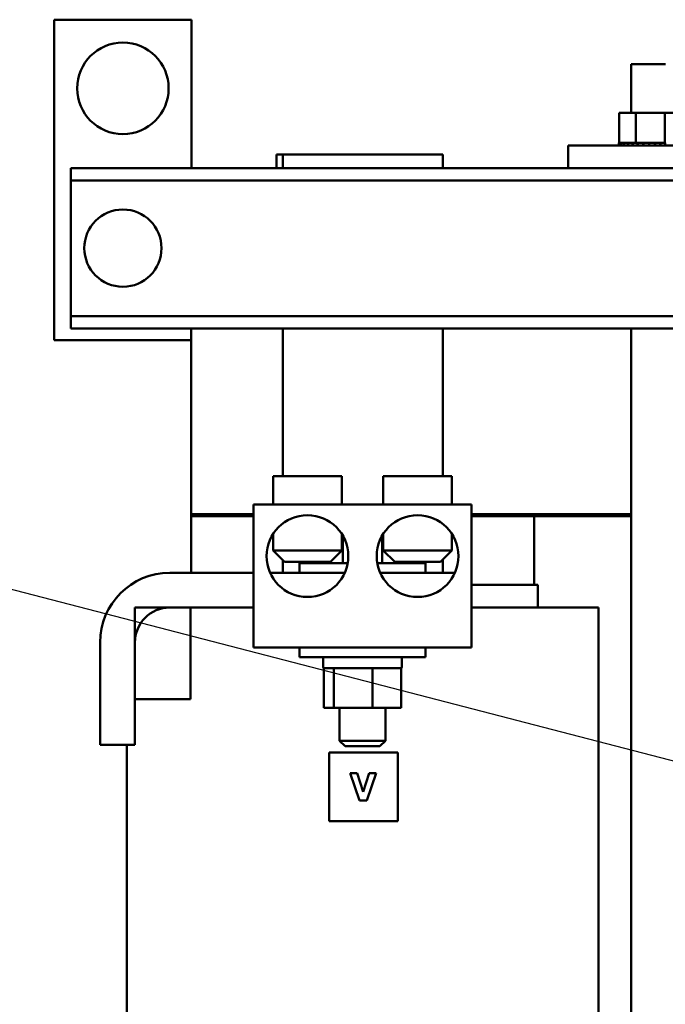
# Model space of a CAD drawing. Units: inches. Extents: x 4 to 172, y 2 to 134.
# Drawn here: x 62 to 69, y 66 to 77 of the extents above; entities that cross this region are included whole.
import ezdxf

# ---------------------------------------------------------------- set-up
doc = ezdxf.new("R2010")
doc.units = ezdxf.units.IN
doc.header["$LTSCALE"] = 8
doc.header["$MEASUREMENT"] = 0
doc.layers.add('Symbol (ANSI)', color=7, linetype='Continuous', lineweight=25)
doc.layers.add('Visible (ANSI)', color=7, linetype='Continuous', lineweight=50)
doc.styles.add('Note Text (ANSI)', font='tahoma.ttf')
doc.dimstyles.new('Default (ANSI)$7', dxfattribs={"dimscale": 8, "dimtxt": 0.16, "dimasz": 0.098425, "dimexe": 0.125, "dimexo": 0.0625, "dimgap": 0.031496, "dimtad": 0, "dimtih": 1, "dimtoh": 1, "dimrnd": 1e-08, "dimzin": 4, "dimdsep": 46, "dimtxsty": 'Note Text (ANSI)', "dimcen": 0.09, "dimdle": 0.393701, "dimclrd": 256, "dimclre": 256, "dimclrt": 256, "dimadec": 0, "dimazin": 1, "dimtfac": 0.75, "dimtofl": 0, "dimtmove": 0, "dimatfit": 3, "dimfxl": 1, "dimtolj": 1, "dimtzin": 4, "dimlwd": -1, "dimlwe": -1, "dimarcsym": 0})

msp = doc.modelspace()

# ---------------------------------------------------------------- linework, layer by layer
at = {"layer": 'Visible (ANSI)'}
for p, q in [((64.2315, 76.7712), (62.7315, 76.7712)), ((62.7315, 76.7712), (62.7315, 73.2712)), ((64.2315, 75.1484), (64.2315, 76.7712)), ((69.036, 76.2844), (69.411, 76.2844)), ((69.036, 76.2844), (69.036, 75.7534)), ((69.0856, 75.7534), (68.9041, 75.7534)), ((68.9041, 75.7534), (68.9041, 75.4244)), ((69.0856, 75.7534), (69.0856, 75.4244)), ((69.4051, 75.7534), (69.0856, 75.7534)), ((69.4051, 75.7534), (69.4051, 75.4244)), ((69.543, 75.7534), (69.4051, 75.7534)), ((68.9005, 75.4244), (68.9006, 75.4244)), ((68.9005, 75.4244), (68.9005, 75.3984)), ((68.9041, 75.4244), (68.9006, 75.4244)), ((68.9006, 75.4244), (68.9006, 75.3984)), ((68.9041, 75.4244), (68.9082, 75.4244)), ((68.9082, 75.4244), (68.9089, 75.4244)), ((68.9082, 75.4244), (68.9082, 75.3984)), ((68.9281, 75.4244), (68.9089, 75.4244)), ((68.9089, 75.4244), (68.9089, 75.3984)), ((68.9281, 75.4244), (68.9293, 75.4244)), ((68.9281, 75.4244), (68.9281, 75.3984)), ((68.9593, 75.4244), (68.9293, 75.4244)), ((68.9293, 75.4244), (68.9293, 75.3984)), ((68.9593, 75.4244), (68.9611, 75.4244)), ((68.9593, 75.4244), (68.9593, 75.3984)), ((69.0006, 75.4244), (68.9611, 75.4244)), ((68.9611, 75.4244), (68.9611, 75.3984)), ((69.0006, 75.4244), (69.0029, 75.4244)), ((69.0006, 75.4244), (69.0006, 75.3984)), ((69.0505, 75.4244), (69.0029, 75.4244)), ((69.0029, 75.4244), (69.0029, 75.3984)), ((69.0505, 75.4244), (69.0532, 75.4244)), ((69.0505, 75.4244), (69.0505, 75.3984)), ((69.0668, 75.4244), (69.0532, 75.4244)), ((69.0532, 75.4244), (69.0532, 75.3984)), ((69.0668, 75.4244), (69.0856, 75.4244)), ((69.0856, 75.4244), (69.1071, 75.4244)), ((69.1071, 75.4244), (69.11, 75.4244)), ((69.1071, 75.4244), (69.1071, 75.3984)), ((69.1226, 75.4244), (69.11, 75.4244)), ((69.11, 75.4244), (69.11, 75.3984)), ((69.1226, 75.4244), (69.1507, 75.4244)), ((69.1682, 75.4244), (69.1507, 75.4244)), ((69.1682, 75.4244), (69.1712, 75.4244)), ((69.1682, 75.4244), (69.1682, 75.3984)), ((69.2313, 75.4244), (69.1712, 75.4244)), ((69.1712, 75.4244), (69.1712, 75.3984)), ((69.2313, 75.4244), (69.2344, 75.4244)), ((69.2313, 75.4244), (69.2313, 75.3984)), ((69.2942, 75.4244), (69.2344, 75.4244)), ((69.2344, 75.4244), (69.2344, 75.3984)), ((69.2942, 75.4244), (69.2972, 75.4244)), ((69.2942, 75.4244), (69.2942, 75.3984)), ((69.3544, 75.4244), (69.2972, 75.4244)), ((69.2972, 75.4244), (69.2972, 75.3984)), ((69.3544, 75.4244), (69.3572, 75.4244)), ((69.3544, 75.4244), (69.3544, 75.3984)), ((69.3572, 75.4244), (69.3572, 75.3984)), ((69.3572, 75.4244), (69.4051, 75.4244)), ((69.4051, 75.4244), (69.4067, 75.4244)), ((69.4095, 75.4244), (69.4067, 75.4244)), ((69.4095, 75.4244), (69.412, 75.4244)), ((69.4095, 75.4244), (69.4095, 75.3984)), ((65.1591, 75.2984), (65.2291, 75.2984)), ((65.1591, 75.1484), (65.1591, 75.2984)), ((66.9791, 75.2984), (65.2291, 75.2984)), ((65.2291, 75.1484), (65.2291, 75.2984)), ((66.9791, 75.2984), (66.9791, 75.1484)), ((70.0985, 75.3984), (68.3485, 75.3984)), ((68.3485, 75.1484), (68.3485, 75.3984)), ((62.9115, 75.1484), (62.9115, 75.0144)), ((62.9115, 75.1484), (68.3485, 75.1484)), ((70.0985, 75.1484), (68.3485, 75.1484)), ((62.9115, 75.0144), (62.9115, 74.8804)), ((80.4815, 75.0144), (62.9115, 75.0144)), ((62.9115, 74.8804), (62.9115, 73.6664)), ((62.9115, 73.6664), (62.9115, 73.5324)), ((62.9115, 73.5324), (62.9115, 73.3984)), ((80.4815, 73.5324), (62.9115, 73.5324)), ((80.4815, 73.3984), (62.9115, 73.3984)), ((64.2265, 73.3984), (64.2265, 71.3684)), ((65.2291, 71.7834), (65.2291, 73.3984)), ((66.9791, 73.3984), (66.9791, 71.7834)), ((69.036, 73.3984), (69.036, 58.2984)), ((62.7315, 73.2712), (64.2265, 73.2712)), ((65.1236, 71.7834), (65.8736, 71.7834)), ((65.1236, 71.4734), (65.1236, 71.7834)), ((65.8736, 71.4734), (65.8736, 71.7834)), ((67.0766, 71.7834), (66.3266, 71.7834)), ((66.3266, 71.4734), (66.3266, 71.7834)), ((67.0766, 71.4734), (67.0766, 71.7834)), ((67.2921, 71.4734), (64.9081, 71.4734)), ((64.9081, 71.4734), (64.9081, 69.9114)), ((67.2921, 71.4734), (67.2921, 69.9114)), ((64.2265, 71.3684), (64.9081, 71.3684)), ((64.9081, 71.3684), (64.2265, 71.3684)), ((64.2265, 71.3484), (64.2265, 71.3684)), ((64.9081, 71.3484), (64.2265, 71.3484)), ((64.2265, 70.7284), (64.2265, 71.3484)), ((64.2265, 71.3484), (64.9081, 71.3484)), ((67.2921, 71.3684), (69.036, 71.3684)), ((69.036, 71.3684), (67.2921, 71.3684)), ((67.9765, 71.3484), (67.2921, 71.3484)), ((67.2921, 71.3484), (69.036, 71.3484)), ((67.9765, 71.3484), (67.9765, 70.5984)), ((65.1236, 71.1532), (65.1236, 70.9734)), ((65.8736, 71.1532), (65.8736, 70.9734)), ((65.8833, 71.1376), (65.8833, 70.8334)), ((66.3163, 71.1365), (66.3163, 70.8334)), ((66.3266, 71.1532), (66.3266, 70.9734)), ((67.0766, 71.1532), (67.0766, 70.9734)), ((65.1236, 70.9734), (65.8736, 70.9734)), ((65.2486, 70.8484), (65.1236, 70.9734)), ((65.7486, 70.8484), (65.8736, 70.9734)), ((66.3266, 70.9734), (67.0766, 70.9734)), ((66.4516, 70.8484), (66.3266, 70.9734)), ((66.9516, 70.8484), (67.0766, 70.9734)), ((65.2291, 70.7284), (65.2291, 70.8679)), ((65.7486, 70.8484), (65.2486, 70.8484)), ((65.4101, 70.8334), (65.9383, 70.8334)), ((65.4101, 70.7284), (65.4101, 70.8334)), ((65.6671, 70.8484), (65.6671, 70.8334)), ((66.2619, 70.8334), (66.7901, 70.8334)), ((66.9516, 70.8484), (66.4516, 70.8484)), ((66.5331, 70.8484), (66.5331, 70.8334)), ((66.7901, 70.7284), (66.7901, 70.8334)), ((66.9791, 70.8759), (66.9791, 70.7284)), ((63.9931, 70.7284), (64.9081, 70.7284)), ((65.0911, 70.7284), (65.9061, 70.7284)), ((66.2941, 70.7284), (67.1031, 70.7284)), ((67.1031, 70.7284), (67.1031, 70.7155)), ((68, 70.5984), (67.2921, 70.5984)), ((68, 70.5984), (68.0165, 70.5984)), ((68.0165, 70.3484), (68.0165, 70.5984)), ((63.6101, 69.3484), (63.6101, 70.3484)), ((63.6101, 70.3484), (64.22, 70.3484)), ((64.9081, 70.3484), (63.9931, 70.3484)), ((64.22, 70.3484), (64.22, 69.3484)), ((67.2921, 70.3484), (67.3769, 70.3484)), ((68.3872, 70.3484), (67.3769, 70.3484)), ((68.3872, 70.3484), (68.6775, 70.3484)), ((68.6775, 70.3484), (68.6775, 62.5673)), ((63.2331, 68.8484), (63.2331, 69.9684)), ((63.6131, 69.9684), (63.6131, 68.8484)), ((64.9081, 69.9114), (67.2921, 69.9114)), ((65.4101, 69.9114), (65.4101, 69.8064)), ((66.7901, 69.9114), (66.7901, 69.8064)), ((66.7901, 69.8064), (65.4101, 69.8064)), ((65.6701, 69.8064), (65.6701, 69.7014)), ((66.5301, 69.8064), (66.5301, 69.7014)), ((65.6778, 69.6864), (65.6778, 69.2534)), ((65.6851, 69.6864), (65.6778, 69.6864)), ((65.7729, 69.6864), (65.6851, 69.6864)), ((65.7858, 69.6864), (65.7729, 69.6864)), ((65.8364, 69.6864), (65.7858, 69.6864)), ((65.7858, 69.2534), (65.7858, 69.6864)), ((66.1575, 69.6864), (65.8364, 69.6864)), ((66.2081, 69.6864), (66.1575, 69.6864)), ((66.2458, 69.6864), (66.2081, 69.6864)), ((66.2081, 69.6864), (66.2081, 69.2534)), ((66.4848, 69.6864), (66.2458, 69.6864)), ((66.5224, 69.6864), (66.4848, 69.6864)), ((66.5224, 69.6864), (66.5224, 69.2534)), ((64.22, 69.3484), (63.6101, 69.3484)), ((65.6778, 69.2534), (65.7858, 69.2534)), ((65.7858, 69.2534), (66.2081, 69.2534)), ((65.8501, 69.2534), (65.8501, 68.8934)), ((66.2081, 69.2534), (66.5224, 69.2534)), ((66.3501, 69.2534), (66.3501, 68.8934)), ((63.6131, 68.8484), (63.2331, 68.8484)), ((63.5255, 68.8484), (63.5255, 61.3484)), ((65.8501, 68.8934), (66.3501, 68.8934)), ((65.9101, 68.8334), (65.8501, 68.8934)), ((66.2901, 68.8334), (66.3501, 68.8934)), ((65.7346, 68.7649), (65.7346, 68.0149)), ((66.4846, 68.7649), (65.7346, 68.7649)), ((66.2901, 68.8334), (65.9101, 68.8334)), ((66.4846, 68.0149), (66.4846, 68.7649)), ((66.0672, 68.2399), (65.9641, 68.5399)), ((65.9641, 68.5399), (66.0422, 68.5399)), ((66.0422, 68.5399), (66.1076, 68.3364)), ((66.1076, 68.3364), (66.1727, 68.5399)), ((66.2488, 68.5399), (66.1457, 68.2399)), ((66.1727, 68.5399), (66.2488, 68.5399)), ((66.1457, 68.2399), (66.0672, 68.2399)), ((65.7346, 68.0149), (66.4846, 68.0149))]:
    msp.add_line(p, q, dxfattribs=at)
for centre, radius in [((63.4815, 76.0212), 0.5), ((63.4815, 74.2756), 0.422), ((65.4986, 70.9109), 0.4465), ((66.7016, 70.9109), 0.4465)]:
    msp.add_circle(centre, radius, dxfattribs=at)
for centre, radius, start, end in [((63.9931, 69.9684), 0.76, 90, 180), ((63.9931, 69.9684), 0.38, 90, 180), ((65.6851, 69.7014), 0.015, 180, 270), ((66.5151, 69.7014), 0.015, 270, 0)]:
    msp.add_arc(centre, radius, start, end, dxfattribs=at)

# ---------------------------------------------------------------- leaders
at = {"layer": 'Symbol (ANSI)', "annotation_type": 0, "has_hookline": 1, "hookline_direction": 1, "text_width": 0.5502}
msp.add_leader([(72.0226, 68.0149), (55.3999, 72.3255)], dimstyle='Default (ANSI)$7', override={"dimtad": 0}, dxfattribs=at)

doc.saveas('drawing.dxf')
